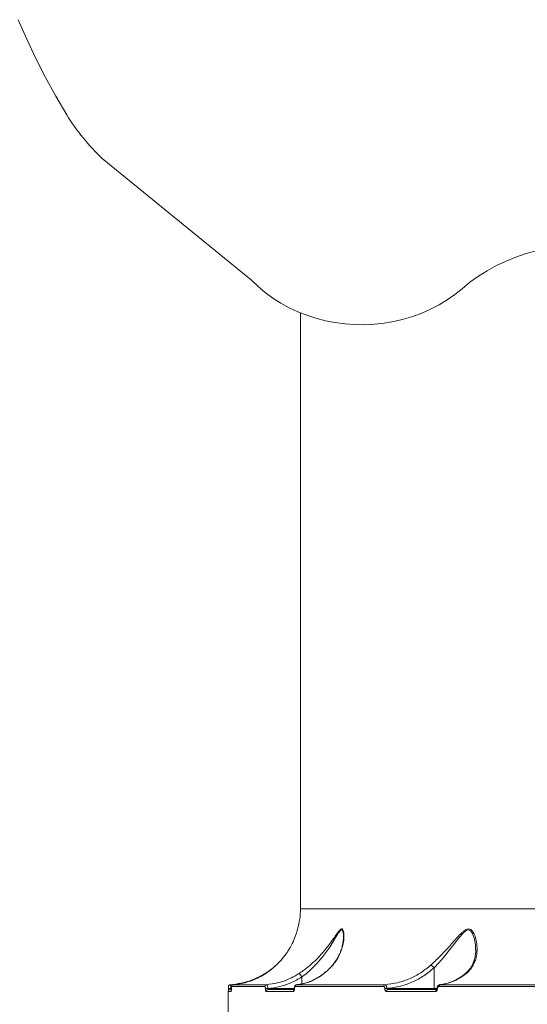
# Model space of a CAD drawing. Units: millimetres. Extents: x 3545 to 21326, y 3254 to 15280.
# Drawn here: x 7866 to 8133, y 10995 to 11512 of the extents above; entities that cross this region are included whole.
import ezdxf

# ---------------------------------------------------------------- set-up
doc = ezdxf.new("R2010")
doc.units = ezdxf.units.MM
doc.layers.add('DiKom', color=7, linetype='Continuous')

msp = doc.modelspace()

# ---------------------------------------------------------------- linework, layer by layer
at = {"layer": 'DiKom', "color": 7, "linetype": 'Continuous', "lineweight": 15}
for p, q in [((7909.38, 11438.72), (7987.83, 11374.84)), ((8013.46, 11357.67), (8013.46, 11044.78)), ((8013.46, 11044.78), (8333.61, 11044.78)), ((8036.01, 11029.96), (8036.02, 11030.38)), ((8083.69, 11013.72), (8083.69, 11002.83)), ((8014.23, 11008.94), (8014.23, 11005.31)), ((7994.76, 11003.89), (7977.33, 11003.89)), ((7978.26, 11004.89), (7995.65, 11004.89)), ((8057.15, 11003.89), (8010.76, 11003.89)), ((8011.61, 11004.89), (8057.9, 11004.89)), ((8152.09, 11003.89), (8086.11, 11003.89)), ((8086.79, 11004.89), (8152.63, 11004.89)), ((7975.46, 11001.33), (7975.46, 10987.83)), ((7977.06, 11001.33), (7975.46, 11001.33)), ((7975.63, 11002.86), (7975.63, 11002.83)), ((7976.96, 11002.86), (7975.63, 11002.86)), ((7976.96, 11002.83), (7975.63, 11002.83)), ((7976.46, 11002.33), (7977.06, 11002.33)), ((7977.14, 11002.89), (7976.96, 11002.86)), ((7976.96, 11002.86), (7976.96, 11002.83)), ((7976.96, 11002.83), (7977.22, 11002.83)), ((7977.22, 11002.93), (7977.22, 11002.83)), ((7977.22, 11002.93), (7977.22, 11002.83)), ((7977.22, 11002.93), (7977.22, 11002.93)), ((7977.22, 11002.83), (7977.22, 11002.83)), ((7995.07, 11002.83), (7995.07, 11002.88)), ((7996.35, 11002.88), (7995.07, 11002.88)), ((7996.35, 11002.83), (7995.07, 11002.83)), ((8009.72, 11001.33), (7995.52, 11001.33)), ((7996.35, 11002.88), (7996.35, 11002.83)), ((7996.35, 11002.83), (8010.27, 11002.83)), ((7996.47, 11002.33), (8010.1, 11002.33)), ((8010.27, 11002.91), (8010.27, 11002.83)), ((8010.27, 11002.91), (8010.27, 11002.91)), ((8010.27, 11002.91), (8010.35, 11002.91)), ((8010.27, 11002.83), (8010.35, 11002.83)), ((8010.35, 11002.91), (8010.35, 11002.83)), ((8057.76, 11002.83), (8057.76, 11002.91)), ((8058.89, 11002.91), (8057.76, 11002.91)), ((8058.89, 11002.83), (8057.76, 11002.83)), ((8084.42, 11001.33), (8058.7, 11001.33)), ((8058.89, 11002.91), (8058.89, 11002.83)), ((8058.89, 11002.83), (8083.69, 11002.83)), ((8059.5, 11002.33), (8085.16, 11002.33)), ((8083.69, 11002.83), (8085.14, 11002.83)), ((8085.17, 11002.88), (8085.17, 11002.83)), ((8085.17, 11002.88), (8085.43, 11002.88)), ((8085.17, 11002.83), (8085.43, 11002.83)), ((8085.43, 11002.88), (8085.43, 11002.83))]:
    msp.add_line(p, q, dxfattribs=at)
at = {"layer": 'DiKom', "color": 7, "linetype": 'Continuous', "lineweight": 15, "flags": 128}
for points in [[(7865.24, 11511.65), (7869.67, 11501.41), (7874.43, 11491.29), (7879.53, 11481.29), (7884.96, 11471.43), (7890.71, 11461.7)], [(8098.35, 11370.37), (8102.54, 11373.76), (8106.97, 11376.92), (8111.62, 11379.83), (8116.47, 11382.48), (8121.5, 11384.87), (8126.69, 11386.98), (8132.03, 11388.8), (8137.48, 11390.33)], [(7987.83, 11374.84), (7991.28, 11371.5), (7995, 11368.36), (7998.95, 11365.46), (8003.12, 11362.8), (8007.5, 11360.39), (8012.06, 11358.26), (8016.78, 11356.4), (8021.63, 11354.83), (8026.6, 11353.55), (8031.66, 11352.57), (8036.79, 11351.9), (8041.95, 11351.53), (8047.14, 11351.48), (8052.31, 11351.73), (8057.46, 11352.3), (8062.54, 11353.17), (8067.54, 11354.34), (8072.44, 11355.81), (8077.21, 11357.57), (8081.83, 11359.61), (8086.27, 11361.92), (8090.52, 11364.5), (8094.56, 11367.32), (8098.35, 11370.37)], [(8036.02, 11030.38), (8036.02, 11031.49), (8035.66, 11033.14), (8035.26, 11033.62), (8034.72, 11033.52), (8034.71, 11033.52), (8034.52, 11033.37), (8033.54, 11032.16), (8031.94, 11029.58), (8028.85, 11024.64), (8025.24, 11019.64), (8022.1, 11015.98), (8018.63, 11012.54), (8016.46, 11010.67), (8014.23, 11008.95), (8014.23, 11008.95), (8014.23, 11008.95)], [(8105.42, 11023.27), (8105.43, 11025.57), (8104.91, 11028.78), (8103.87, 11031.75), (8102.78, 11033.23), (8101.81, 11033.65), (8100.87, 11033.47), (8100.62, 11033.34), (8099.55, 11032.54), (8098.52, 11031.5), (8096.54, 11029.1), (8092.7, 11024.15), (8088.66, 11019.17), (8086.2, 11016.39), (8083.69, 11013.72), (8083.69, 11013.72), (8083.69, 11013.72)], [(8083.85, 11002.33), (8083.82, 11002.34), (8083.79, 11002.37), (8083.76, 11002.41), (8083.74, 11002.48), (8083.72, 11002.55), (8083.7, 11002.64), (8083.69, 11002.73), (8083.69, 11002.83)]]:
    msp.add_lwpolyline(points, dxfattribs=at)
at = {"layer": 'DiKom', "color": 7, "linetype": 'Continuous', "lineweight": 15}
for centre, radius, start, end in [((7987.87, 11521.55), 114.11, 211.634, 226.5398), ((7973.46, 11044.78), 40, 344.5152, 0), ((7978.33, 11003.89), 0.998, 94.3362, 180.1152), ((7995.75, 11003.91), 0.982, 95.6968, 181.1821), ((8011.73, 11003.93), 0.968, 97.0404, 182.1499), ((8058.08, 11003.97), 0.937, 101.5153, 184.8497), ((8087.03, 11003.99), 0.925, 104.8109, 186.4068), ((7976.46, 11001.33), 1, 90, 180), ((7978.06, 11001.33), 1, 153.2239, 180.0057), ((7996.5, 11001.35), 0.977, 91.4359, 181.3673), ((8010.75, 11001.34), 1.03, 127.6993, 180.6388), ((8059.61, 11001.42), 0.918, 96.97, 185.5837), ((8085.36, 11001.43), 0.947, 110.9634, 185.9502)]:
    msp.add_arc(centre, radius, start, end, dxfattribs=at)
for points, knots in [([(8012.01, 11034.11), (8012.02, 11034.12), (8012.02, 11034.15), (8011.8, 11033.3), (8011.39, 11031.95), (8010.6, 11029.65), (8009.24, 11026.45), (8007.52, 11023.37), (8006.31, 11021.62), (8006, 11021.17)], [0, 0, 0, 0, 0.062301, 0.162517, 0.280241, 0.401155, 0.653574, 0.911251, 1, 1, 1, 1]), ([(8012.58, 11010.65), (8013.37, 11011.18), (8014.96, 11012.25), (8017.81, 11014.44), (8021.05, 11017.29), (8024.79, 11021.15), (8027.75, 11024.78), (8030.07, 11027.97), (8031.79, 11030.46), (8033.25, 11032.61), (8034.25, 11033.74), (8034.89, 11034.17), (8035.38, 11034.25), (8035.95, 11033.63), (8036.36, 11031.88), (8036.37, 11029.03), (8035.79, 11025.26), (8034.4, 11021.06), (8032.45, 11017.58), (8030.9, 11015.69), (8030.49, 11015.2)], [0, 0, 0, 0, 0.044062, 0.088957, 0.162487, 0.238205, 0.335245, 0.385265, 0.43526, 0.493552, 0.532135, 0.540209, 0.56656, 0.59274, 0.638272, 0.707601, 0.778723, 0.871004, 0.966034, 1, 1, 1, 1]), ([(8036.08, 11030.38), (8036.08, 11030.03), (8036.08, 11029.1), (8035.92, 11027.38), (8035.51, 11025.19), (8034.79, 11022.76), (8033.81, 11020.4), (8032.59, 11018.22), (8031.4, 11016.47), (8030.52, 11015.47), (8030.19, 11015.09)], [0, 0, 0, 0, 0.073936, 0.193307, 0.337124, 0.48912, 0.647768, 0.786935, 0.919402, 1, 1, 1, 1]), ([(8081.97, 11015.2), (8082.87, 11016.03), (8084.69, 11017.7), (8088, 11021), (8091.82, 11025.11), (8095.34, 11029.16), (8097.83, 11031.82), (8099.34, 11033.17), (8100.58, 11034), (8101.88, 11034.31), (8103.21, 11033.78), (8104.48, 11032.17), (8105.51, 11029.59), (8106.26, 11026), (8106.35, 11022.58), (8105.89, 11019.5), (8105.18, 11017.04), (8103.96, 11014.52), (8102.32, 11012.31), (8100.95, 11011.11), (8100.42, 11010.65)], [0, 0, 0, 0, 0.056355, 0.113614, 0.210372, 0.309985, 0.361981, 0.388303, 0.415339, 0.445739, 0.4741, 0.516799, 0.580234, 0.645297, 0.740562, 0.789712, 0.838846, 0.899362, 0.961363, 1, 1, 1, 1]), ([(8006, 11021.17), (8005.09, 11019.97), (8003.25, 11017.54), (8000.17, 11014.49), (7996.93, 11011.85), (7993.55, 11009.65), (7989.99, 11007.83), (7986.28, 11006.41), (7982.36, 11005.36), (7979.66, 11005.05), (7978.26, 11004.89)], [0, 0, 0, 0, 0.123684, 0.248896, 0.368955, 0.49028, 0.612547, 0.737609, 0.863572, 1, 1, 1, 1]), ([(8105.52, 11023.25), (8105.53, 11023.06), (8105.57, 11022), (8105.37, 11020.16), (8104.88, 11017.9), (8104.15, 11015.93), (8103.22, 11014.2), (8101.99, 11012.58), (8100.86, 11011.36), (8100.05, 11010.75), (8099.85, 11010.6)], [0, 0, 0, 0, 0.040482, 0.220153, 0.391131, 0.534153, 0.670331, 0.81441, 0.953261, 1, 1, 1, 1]), ([(7988.71, 11007.64), (7989.3, 11007.89), (7990.74, 11008.48), (7993.07, 11009.64), (7995.87, 11011.3), (7998.72, 11013.33), (8000.5, 11014.99), (8001.34, 11015.77)], [0, 0, 0, 0, 0.1309295, 0.3168863, 0.5075227, 0.7655398, 1, 1, 1, 1]), ([(8030.49, 11015.2), (8029.24, 11013.87), (8026.7, 11011.2), (8022.82, 11008.54), (8019.05, 11006.66), (8015.47, 11005.43), (8012.9, 11005.07), (8011.61, 11004.89)], [0, 0, 0, 0, 0.230865, 0.4671749, 0.6265688, 0.8119918, 1, 1, 1, 1]), ([(8030.23, 11015.04), (8029.57, 11014.32), (8028.2, 11012.83), (8025.97, 11010.88), (8023.58, 11009.15), (8021.13, 11007.69), (8019.44, 11006.96), (8018.62, 11006.61)], [0, 0, 0, 0, 0.191871, 0.394112, 0.598202, 0.80391, 1, 1, 1, 1]), ([(8030.49, 11015.2), (8030.45, 11015.18), (8030.35, 11015.15), (8030.28, 11015.07), (8030.24, 11015.03)], [0, 0, 0, 0, 0.393649, 1, 1, 1, 1]), ([(8057.9, 11004.89), (8060.12, 11005.16), (8064.62, 11005.71), (8070.96, 11007.93), (8076.88, 11011.01), (8080.26, 11013.79), (8081.97, 11015.2)], [0, 0, 0, 0, 0.253607, 0.513976, 0.753973, 1, 1, 1, 1]), ([(8083.69, 11013.72), (8081.96, 11012.28), (8078.45, 11009.36), (8072.39, 11006.16), (8065.83, 11003.8), (8061.22, 11003.21), (8058.89, 11002.91)], [0, 0, 0, 0, 0.241968, 0.490139, 0.741777, 1, 1, 1, 1]), ([(8081.97, 11015.2), (8082.01, 11015.18), (8082.12, 11015.14), (8082.37, 11014.99), (8082.77, 11014.68), (8083.25, 11014.23), (8083.54, 11013.89), (8083.69, 11013.72)], [0, 0, 0, 0, 0.0873104, 0.2536162, 0.5024108, 0.7512054, 1, 1, 1, 1]), ([(8083.69, 11013.72), (8083.69, 11013.72), (8083.69, 11013.72), (8083.69, 11013.72), (8083.69, 11013.72), (8083.69, 11013.72)], [0, 0, 0, 0, 0.377337, 0.887601, 1, 1, 1, 1]), ([(7995.65, 11004.89), (7997.58, 11005.13), (8001.49, 11005.62), (8006.46, 11007.35), (8010.14, 11009.14), (8011.9, 11010.23), (8012.58, 11010.65)], [0, 0, 0, 0, 0.324708, 0.657479, 0.869005, 1, 1, 1, 1]), ([(8014.23, 11008.94), (8012.34, 11007.85), (8008.65, 11005.71), (8002.59, 11003.67), (7998.45, 11003.15), (7996.35, 11002.88)], [0, 0, 0, 0, 0.340318, 0.666049, 1, 1, 1, 1]), ([(8012.58, 11010.65), (8012.59, 11010.65), (8012.65, 11010.65), (8012.79, 11010.61), (8013.08, 11010.42), (8013.47, 11010.04), (8013.88, 11009.53), (8014.11, 11009.14), (8014.23, 11008.95)], [0, 0, 0, 0, 0.038091, 0.149195, 0.361897, 0.574598, 0.787299, 1, 1, 1, 1]), ([(8014.23, 11008.95), (8014.23, 11008.95), (8014.23, 11008.95), (8014.23, 11008.94), (8014.23, 11008.94)], [0, 0, 0, 0, 0.612862, 1, 1, 1, 1]), ([(8099.9, 11010.58), (8099.6, 11010.33), (8098.55, 11009.45), (8096.62, 11008.22), (8094.15, 11006.91), (8091.59, 11005.91), (8089.1, 11005.21), (8087.46, 11005.01), (8086.7, 11004.92)], [0, 0, 0, 0, 0.075738, 0.264264, 0.453967, 0.644425, 0.835167, 1, 1, 1, 1]), ([(8100.42, 11010.65), (8099.08, 11009.68), (8096.36, 11007.7), (8092.33, 11006), (8089.1, 11005.16), (8087.39, 11004.96), (8086.79, 11004.89)], [0, 0, 0, 0, 0.318195, 0.643967, 0.875253, 1, 1, 1, 1]), ([(8100.42, 11010.65), (8100.4, 11010.65), (8100.3, 11010.65), (8100.12, 11010.63), (8100.02, 11010.54), (8099.97, 11010.49)], [0, 0, 0, 0, 0.143691, 0.56281, 1, 1, 1, 1]), ([(7976.58, 11004.88), (7976.57, 11004.88), (7976.45, 11004.89), (7976.24, 11004.81), (7976, 11004.65), (7975.84, 11004.47), (7975.74, 11004.3), (7975.69, 11004.15), (7975.67, 11004.04), (7975.66, 11003.96), (7975.65, 11003.82), (7975.64, 11003.59), (7975.63, 11003.21), (7975.63, 11002.97), (7975.63, 11002.86)], [0, 0, 0, 0, 0.00561, 0.125553, 0.221535, 0.30253, 0.371015, 0.426561, 0.466875, 0.503648, 0.564706, 0.75239, 0.888021, 1, 1, 1, 1]), ([(7976.58, 11004.88), (7976.57, 11004.88), (7976.45, 11004.89), (7976.24, 11004.81), (7976, 11004.65), (7975.84, 11004.47), (7975.74, 11004.3), (7975.69, 11004.15), (7975.67, 11004.04), (7975.66, 11003.96), (7975.65, 11003.82), (7975.64, 11003.59), (7975.63, 11003.21), (7975.63, 11002.97), (7975.63, 11002.86)], [0, 0, 0, 0, 0.00561, 0.125553, 0.221535, 0.30253, 0.371015, 0.426561, 0.466875, 0.503648, 0.564706, 0.75239, 0.888021, 1, 1, 1, 1]), ([(7976.59, 11004.89), (7978.51, 11005.11), (7982.29, 11005.53), (7986.3, 11006.72), (7988.37, 11007.52), (7988.71, 11007.64)], [0, 0, 0, 0, 0.466533, 0.915012, 1, 1, 1, 1]), ([(7976.59, 11004.89), (7976.62, 11004.87), (7976.69, 11004.84), (7976.79, 11004.55), (7976.87, 11004.09), (7976.94, 11003.51), (7976.96, 11003.08), (7976.96, 11002.86)], [0, 0, 0, 0, 0.184785, 0.398809, 0.601266, 0.79903, 1, 1, 1, 1]), ([(7978.25, 11004.89), (7978.25, 11004.89), (7978.13, 11004.9), (7977.91, 11004.81), (7977.65, 11004.65), (7977.48, 11004.45), (7977.38, 11004.26), (7977.31, 11004.06), (7977.27, 11003.83), (7977.23, 11003.51), (7977.22, 11003.15), (7977.22, 11002.96), (7977.22, 11002.89)], [0, 0, 0, 0, 0.000634, 0.130649, 0.235035, 0.326114, 0.409064, 0.491023, 0.606514, 0.797155, 0.934002, 1, 1, 1, 1]), ([(7977.33, 11003.89), (7977.32, 11003.87), (7977.29, 11003.84), (7977.26, 11003.64), (7977.23, 11003.38), (7977.22, 11003.13), (7977.22, 11002.98), (7977.22, 11002.93)], [0, 0, 0, 0, 0.30257, 0.534681, 0.725461, 0.9171, 1, 1, 1, 1]), ([(7988.71, 11007.64), (7988.71, 11007.65), (7988.78, 11007.67), (7988.89, 11007.68), (7989.01, 11007.57), (7989.04, 11007.54)], [0, 0, 0, 0, 0.0959713, 0.7747448, 1, 1, 1, 1]), ([(7995.07, 11002.88), (7995.06, 11002.96), (7995.06, 11003.15), (7995.02, 11003.43), (7994.96, 11003.68), (7994.86, 11003.86), (7994.8, 11003.88), (7994.76, 11003.89)], [0, 0, 0, 0, 0.142268, 0.357092, 0.571553, 0.785714, 1, 1, 1, 1]), ([(7995.65, 11004.89), (7995.72, 11004.86), (7995.86, 11004.82), (7996.06, 11004.48), (7996.23, 11003.97), (7996.32, 11003.41), (7996.34, 11003.03), (7996.35, 11002.88)], [0, 0, 0, 0, 0.214252, 0.428324, 0.642732, 0.857615, 1, 1, 1, 1]), ([(8011.57, 11004.86), (8011.45, 11004.85), (8011.2, 11004.82), (8010.87, 11004.6), (8010.58, 11004.27), (8010.37, 11003.8), (8010.26, 11003.31), (8010.28, 11002.99), (8010.28, 11002.91)], [0, 0, 0, 0, 0.132897, 0.291511, 0.452901, 0.647939, 0.913664, 1, 1, 1, 1]), ([(8010.76, 11003.89), (8010.71, 11003.88), (8010.62, 11003.85), (8010.49, 11003.67), (8010.4, 11003.41), (8010.36, 11003.14), (8010.35, 11002.97), (8010.35, 11002.91)], [0, 0, 0, 0, 0.2288294, 0.4578465, 0.6785143, 0.8883618, 1, 1, 1, 1]), ([(8018.62, 11006.61), (8018.58, 11006.59), (8017.67, 11006.17), (8015.84, 11005.64), (8013.52, 11005.08), (8012.09, 11004.96), (8011.57, 11004.92)], [0, 0, 0, 0, 0.017828, 0.398343, 0.780803, 1, 1, 1, 1]), ([(8057.76, 11002.91), (8057.75, 11003.02), (8057.74, 11003.23), (8057.64, 11003.52), (8057.5, 11003.74), (8057.32, 11003.87), (8057.2, 11003.88), (8057.15, 11003.89)], [0, 0, 0, 0, 0.2039663, 0.4080118, 0.6135217, 0.826536, 1, 1, 1, 1]), ([(8057.9, 11004.89), (8057.98, 11004.87), (8058.16, 11004.84), (8058.43, 11004.57), (8058.67, 11004.12), (8058.84, 11003.55), (8058.87, 11003.12), (8058.89, 11002.91)], [0, 0, 0, 0, 0.17004, 0.380803, 0.586698, 0.793115, 1, 1, 1, 1]), ([(8086.71, 11004.87), (8086.68, 11004.87), (8086.45, 11004.88), (8086.07, 11004.69), (8085.63, 11004.33), (8085.32, 11003.78), (8085.16, 11003.27), (8085.19, 11002.96), (8085.19, 11002.88)], [0, 0, 0, 0, 0.037291, 0.24556, 0.44919, 0.671191, 0.922302, 1, 1, 1, 1]), ([(8086.11, 11003.89), (8086.04, 11003.88), (8085.88, 11003.86), (8085.68, 11003.68), (8085.53, 11003.43), (8085.44, 11003.15), (8085.44, 11002.96), (8085.43, 11002.88)], [0, 0, 0, 0, 0.214286, 0.428447, 0.642908, 0.857732, 1, 1, 1, 1]), ([(8086.7, 11004.92), (8086.58, 11004.89), (8086.46, 11004.87), (8086.34, 11004.87), (8086.33, 11004.87)], [0, 0, 0, 0, 0.967938, 1, 1, 1, 1]), ([(7975.63, 11002.83), (7975.63, 11002.82), (7975.63, 11002.64), (7975.63, 11002.29), (7975.62, 11001.95), (7975.62, 11001.84), (7975.62, 11001.83)], [0, 0, 0, 0, 0.035279, 0.477028, 0.926972, 1, 1, 1, 1]), ([(7976.96, 11002.83), (7976.96, 11002.79), (7976.96, 11002.73), (7976.94, 11002.63), (7976.89, 11002.52), (7976.8, 11002.41), (7976.7, 11002.34), (7976.62, 11002.33), (7976.59, 11002.33)], [0, 0, 0, 0, 0.127162, 0.162621, 0.340413, 0.545404, 0.783146, 1, 1, 1, 1]), ([(7977.22, 11002.83), (7977.22, 11002.76), (7977.22, 11002.52), (7977.21, 11002.12), (7977.17, 11001.71), (7977.12, 11001.4), (7977.08, 11001.35), (7977.06, 11001.33)], [0, 0, 0, 0, 0.079627, 0.275718, 0.470755, 0.710535, 1, 1, 1, 1]), ([(7977.22, 11002.74), (7977.22, 11002.67), (7977.22, 11002.48), (7977.2, 11002.17), (7977.18, 11001.88), (7977.15, 11001.72), (7977.15, 11001.71), (7977.15, 11001.7)], [0, 0, 0, 0, 0.12144, 0.360426, 0.61947, 0.871715, 1, 1, 1, 1]), ([(7995.52, 11001.33), (7995.47, 11001.35), (7995.37, 11001.38), (7995.23, 11001.64), (7995.13, 11002.02), (7995.07, 11002.44), (7995.07, 11002.72), (7995.07, 11002.83)], [0, 0, 0, 0, 0.2150376, 0.4299703, 0.6447112, 0.8592201, 1, 1, 1, 1]), ([(7996.35, 11002.83), (7996.35, 11002.79), (7996.35, 11002.7), (7996.37, 11002.56), (7996.39, 11002.43), (7996.43, 11002.35), (7996.46, 11002.33), (7996.47, 11002.33)], [0, 0, 0, 0, 0.140727, 0.35519, 0.569945, 0.784928, 1, 1, 1, 1]), ([(8010.35, 11002.83), (8010.35, 11002.74), (8010.34, 11002.49), (8010.28, 11002.07), (8010.14, 11001.66), (8009.94, 11001.38), (8009.8, 11001.35), (8009.72, 11001.33)], [0, 0, 0, 0, 0.108297, 0.320433, 0.543062, 0.771568, 1, 1, 1, 1]), ([(8010.26, 11002.83), (8010.26, 11002.77), (8010.26, 11002.61), (8010.23, 11002.39), (8010.19, 11002.22), (8010.15, 11002.12), (8010.15, 11002.12), (8010.15, 11002.12)], [0, 0, 0, 0, 0.162936, 0.428507, 0.6545, 0.845799, 1, 1, 1, 1]), ([(8058.7, 11001.33), (8058.62, 11001.34), (8058.43, 11001.36), (8058.16, 11001.57), (8057.94, 11001.9), (8057.79, 11002.34), (8057.77, 11002.67), (8057.76, 11002.83)], [0, 0, 0, 0, 0.17418, 0.389583, 0.5958, 0.797879, 1, 1, 1, 1]), ([(8058.89, 11002.83), (8058.89, 11002.78), (8058.9, 11002.73), (8058.94, 11002.62), (8059.01, 11002.51), (8059.16, 11002.4), (8059.33, 11002.34), (8059.45, 11002.33), (8059.5, 11002.33)], [0, 0, 0, 0, 0.144506, 0.175482, 0.362559, 0.57102, 0.804678, 1, 1, 1, 1]), ([(8085.43, 11002.83), (8085.43, 11002.72), (8085.41, 11002.44), (8085.29, 11002.02), (8085.06, 11001.64), (8084.76, 11001.38), (8084.53, 11001.35), (8084.42, 11001.33)], [0, 0, 0, 0, 0.14078, 0.355289, 0.57003, 0.784962, 1, 1, 1, 1]), ([(8085.17, 11002.83), (8085.17, 11002.77), (8085.16, 11002.65), (8085.12, 11002.48), (8085.07, 11002.36), (8085.02, 11002.29), (8085.02, 11002.29), (8085.02, 11002.29)], [0, 0, 0, 0, 0.182768, 0.4091, 0.611544, 0.803284, 1, 1, 1, 1])]:
    msp.add_open_spline(points, degree=3, knots=knots, dxfattribs=at)

doc.saveas('drawing.dxf')
